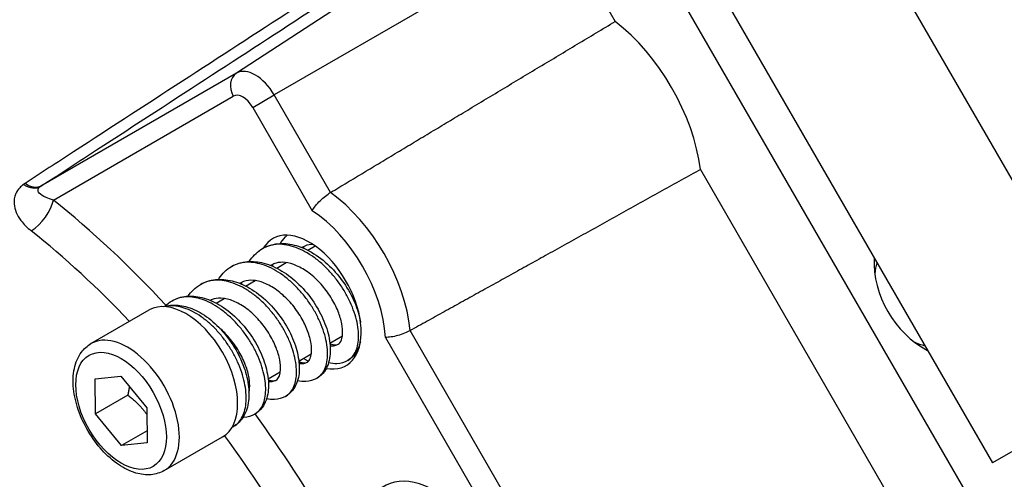
# Model space of a CAD drawing. Units: millimetres. Extents: x 109 to 1463, y 14 to 1907.
# Drawn here: x 376 to 484, y 1396 to 1446 of the extents above; entities that cross this region are included whole.
import ezdxf

# ---------------------------------------------------------------- set-up
doc = ezdxf.new("R2010")
doc.units = ezdxf.units.MM
doc.header["$LTSCALE"] = 7
doc.layers.add('Visible Edges(Hillmar_metric)', color=7, linetype='Continuous', lineweight=25)
doc.layers.add('Visible Tangent Edges(Hillmar_Metric)', color=7, linetype='Continuous', lineweight=25, true_color=0xc0c0c0)

msp = doc.modelspace()

# ---------------------------------------------------------------- linework, layer by layer
at = {"layer": 'Visible Edges(Hillmar_metric)'}
for p, q in [((497.344, 1406.095), (467.344, 1458.056)), ((480.058, 1393.228), (447.558, 1449.52)), ((452.344, 1449.396), (482.344, 1397.434)), ((440.059, 1447.497), (441.145, 1445.618)), ((450.472, 1429.462), (474.558, 1387.745)), ((407.556, 1420.651), (408.361, 1421.116)), ((404.168, 1418.695), (405.205, 1419.293)), ((400.774, 1416.735), (401.813, 1417.335)), ((397.559, 1414.879), (398.426, 1415.379)), ((383.883, 1410.447), (390.247, 1414.122)), ((409.982, 1410.504), (411.344, 1411.291)), ((406.589, 1408.546), (407.95, 1409.331)), ((384.324, 1406.595), (387.128, 1406.91)), ((387.128, 1406.91), (389.98, 1403.426)), ((403.233, 1406.608), (404.563, 1407.376)), ((384.372, 1402.796), (384.324, 1406.595)), ((497.344, 1406.095), (482.344, 1397.434)), ((387.908, 1404.837), (384.372, 1402.796)), ((401.127, 1405.392), (401.19, 1405.429)), ((387.225, 1399.312), (384.372, 1402.796)), ((389.98, 1403.426), (390.029, 1399.627)), ((390.012, 1400.921), (387.225, 1399.312)), ((390.029, 1399.627), (387.225, 1399.312)), ((391.883, 1396.591), (398.247, 1400.265))]:
    msp.add_line(p, q, dxfattribs=at)
for centre, major_axis, ratio, start_param, end_param in [((439.308, 1433.787), (8, -13.856), 0.5773503, 0.9484278, 2.1931648), ((407.739, 1414.983), (-4, 6.928), 0.5773503, 2.6878793, 6.5956465), ((477.647, 1417.817), (-4.75, 8.227), 0.8164966, 0.909951, 2.2316416), ((475.257, 1416.437), (-3.33, 5.768), 0.8164966, 0.666989, 0.8720413), ((394.247, 1407.193), (-4, 6.928), 0.5773503, 3.1415927, 6.2831853), ((475.257, 1416.437), (-3.33, 5.768), 0.8164966, 2.2695513, 2.4746037), ((407.739, 1414.983), (-4, 6.928), 0.5773503, 2.2459279, 2.3368758), ((421.489, 1385.394), (-5.5, 9.526), 0.5773503, 2.8529684, 6.5718096)]:
    msp.add_ellipse(centre, major_axis=major_axis, ratio=ratio, start_param=start_param, end_param=end_param, dxfattribs=at)
for points, degree in [([(410.05, 1426.942), (425.052, 1435.965), (441.145, 1445.618)], 2), ([(450.472, 1429.462), (434.066, 1420.352), (418.751, 1411.871)], 2), ([(407.031, 1420.997), (406.996, 1420.976), (406.962, 1420.955), (406.928, 1420.933)], 3), ([(407.124, 1420.852), (407.132, 1420.922), (407.141, 1420.991), (407.151, 1421.061)], 3), ([(403.655, 1419.043), (403.619, 1419.022), (403.582, 1418.999), (403.547, 1418.976)], 3), ([(403.735, 1418.898), (403.743, 1418.966), (403.752, 1419.033), (403.761, 1419.1)], 3), ([(400.258, 1417.087), (400.221, 1417.065), (400.184, 1417.042), (400.148, 1417.018)], 3), ([(400.347, 1416.935), (400.356, 1417.007), (400.365, 1417.078), (400.375, 1417.149)], 3), ([(391.968, 1414.53), (392.201, 1414.761), (392.462, 1414.961), (392.74, 1415.122)], 3), ([(396.976, 1415.157), (396.977, 1415.166), (396.978, 1415.175), (396.98, 1415.184)], 3), ([(413.242, 1410.294), (413.234, 1410.296), (413.226, 1410.298), (413.218, 1410.3)], 3), ([(407.938, 1409.248), (407.918, 1409.262), (407.899, 1409.276), (407.879, 1409.291)], 3), ([(401.173, 1405.322), (401.158, 1405.333), (401.144, 1405.344), (401.129, 1405.354)], 3), ([(399.438, 1401.392), (399.387, 1401.362), (399.335, 1401.334), (399.281, 1401.308)], 3)]:
    msp.add_open_spline(points, degree=degree, dxfattribs=at)
for points, knots in [([(408.058, 1424.962), (408.058, 1424.963), (408.059, 1424.965), (408.142, 1425.127), (408.261, 1425.306), (408.556, 1425.678), (408.729, 1425.868), (409.101, 1426.23), (409.295, 1426.399), (409.682, 1426.703), (409.872, 1426.835), (410.05, 1426.942)], [-0.00068554, -0.00068554, -0.00068554, -0.00068554, 0, 0, 0.08363236, 0.08363236, 0.16502021, 0.16502021, 0.24177771, 0.24177771, 0.31616124, 0.31616124, 0.31616124, 0.31616124]), ([(404.57, 1421.376), (404.59, 1421.407), (404.611, 1421.439), (404.831, 1421.77), (405.066, 1422.045), (405.328, 1422.284)], [2.06297647, 2.06297647, 2.06297647, 2.06297647, 2.07716581, 2.07716581, 2.21331336, 2.21331336, 2.21331336, 2.21331336]), ([(401.171, 1419.412), (401.216, 1419.482), (401.262, 1419.551), (401.666, 1420.116), (402.12, 1420.53), (402.629, 1420.824)], [2.06593257, 2.06593257, 2.06593257, 2.06593257, 2.09720705, 2.09720705, 2.32898632, 2.32898632, 2.32898632, 2.32898632]), ([(402.629, 1420.824), (403.125, 1421.111), (403.696, 1421.295), (404.864, 1421.415), (405.468, 1421.36), (406.708, 1421.052), (407.36, 1420.78), (408.67, 1420.024), (409.339, 1419.508), (410.515, 1418.365), (411.046, 1417.734), (411.979, 1416.388), (412.386, 1415.651), (412.984, 1414.229), (413.194, 1413.527), (413.317, 1412.826), (413.323, 1412.789), (413.329, 1412.752)], [0, 0, 0, 0, 0.2259766, 0.2259766, 0.4441806, 0.4441806, 0.6812832, 0.6812832, 0.9384226, 0.9384226, 1.1802704, 1.1802704, 1.4312853, 1.4312853, 1.6712725, 1.6712725, 1.6846764, 1.6846764, 1.6846764, 1.6846764]), ([(408.12, 1421.28), (408.077, 1421.279), (408.034, 1421.277), (407.627, 1421.251), (407.308, 1421.157), (407.031, 1420.997)], [0.33001824, 0.33001824, 0.33001824, 0.33001824, 0.35153933, 0.35153933, 0.53811941, 0.53811941, 0.53811941, 0.53811941]), ([(397.79, 1417.46), (397.821, 1417.508), (397.852, 1417.555), (398.239, 1418.121), (398.7, 1418.563), (399.229, 1418.869)], [2.06277811, 2.06277811, 2.06277811, 2.06277811, 2.0841062, 2.0841062, 2.32296441, 2.32296441, 2.32296441, 2.32296441]), ([(399.229, 1418.869), (399.694, 1419.137), (400.221, 1419.307), (401.33, 1419.45), (401.925, 1419.419), (403.177, 1419.151), (403.851, 1418.884), (405.148, 1418.15), (405.789, 1417.672), (406.988, 1416.563), (407.558, 1415.91), (408.502, 1414.566), (408.899, 1413.865), (409.533, 1412.45), (409.772, 1411.716), (410.032, 1410.334), (410.061, 1409.672), (409.904, 1408.457), (409.712, 1407.881), (409.154, 1407.101), (408.87, 1406.842), (408.554, 1406.66)], [0, 0, 0, 0, 0.2094776, 0.2094776, 0.4267655, 0.4267655, 0.6694012, 0.6694012, 0.9152625, 0.9152625, 1.168839, 1.168839, 1.4092323, 1.4092323, 1.6581056, 1.6581056, 1.9057962, 1.9057962, 2.1585121, 2.1585121, 2.3235597, 2.3235597, 2.3235597, 2.3235597]), ([(410.899, 1410.386), (411.027, 1410.46), (411.145, 1410.584), (411.302, 1411.028), (411.346, 1411.236), (411.383, 1411.802), (411.355, 1412.197), (411.192, 1413.041), (411.056, 1413.5), (410.67, 1414.475), (410.401, 1415.005), (409.773, 1416.006), (409.41, 1416.489), (408.611, 1417.384), (408.162, 1417.805), (407.259, 1418.486), (406.795, 1418.759), (405.914, 1419.144), (405.485, 1419.263), (404.724, 1419.35), (404.391, 1419.321), (403.941, 1419.186), (403.794, 1419.123), (403.655, 1419.043)], [0, 0, 0, 0, 0.230086, 0.230086, 0.3587125, 0.3587125, 0.526528, 0.526528, 0.6924487, 0.6924487, 0.8744135, 0.8744135, 1.0516048, 1.0516048, 1.2360751, 1.2360751, 1.4149403, 1.4149403, 1.590159, 1.590159, 1.7646219, 1.7646219, 1.8564827, 1.8564827, 1.8564827, 1.8564827]), ([(394.482, 1415.634), (394.649, 1415.878), (394.835, 1416.102), (395.283, 1416.535), (395.553, 1416.738), (395.84, 1416.904)], [1.84566131, 1.84566131, 1.84566131, 1.84566131, 1.9559149, 1.9559149, 2.08684208, 2.08684208, 2.08684208, 2.08684208]), ([(395.84, 1416.904), (396.337, 1417.191), (396.907, 1417.375), (398.081, 1417.501), (398.696, 1417.447), (399.937, 1417.134), (400.581, 1416.863), (401.884, 1416.111), (402.557, 1415.596), (403.736, 1414.449), (404.266, 1413.817), (405.197, 1412.472), (405.604, 1411.74), (406.205, 1410.314), (406.416, 1409.605), (406.651, 1408.243), (406.674, 1407.577), (406.479, 1406.357), (406.25, 1405.788), (405.682, 1405.077), (405.426, 1404.854), (405.142, 1404.689)], [0, 0, 0, 0, 0.2262403, 0.2262403, 0.4477704, 0.4477704, 0.6818001, 0.6818001, 0.9400106, 0.9400106, 1.1819714, 1.1819714, 1.4319642, 1.4319642, 1.6742075, 1.6742075, 1.9248123, 1.9248123, 2.1800734, 2.1800734, 2.3287007, 2.3287007, 2.3287007, 2.3287007]), ([(407.523, 1408.439), (407.643, 1408.508), (407.736, 1408.6), (407.886, 1408.981), (407.933, 1409.17), (407.99, 1409.695), (407.981, 1410.063), (407.854, 1410.888), (407.727, 1411.363), (407.362, 1412.327), (407.122, 1412.827), (406.535, 1413.83), (406.171, 1414.344), (405.383, 1415.263), (404.952, 1415.682), (404.064, 1416.394), (403.594, 1416.696), (402.696, 1417.131), (402.257, 1417.268), (401.484, 1417.385), (401.138, 1417.374), (400.627, 1417.262), (400.434, 1417.189), (400.258, 1417.087)], [0, 0, 0, 0, 0.2088091, 0.2088091, 0.3319444, 0.3319444, 0.4963049, 0.4963049, 0.6700565, 0.6700565, 0.8420532, 0.8420532, 1.0266138, 1.0266138, 1.206105, 1.206105, 1.3872067, 1.3872067, 1.5650192, 1.5650192, 1.7344562, 1.7344562, 1.8537284, 1.8537284, 1.8537284, 1.8537284]), ([(392.74, 1415.122), (393.204, 1415.39), (393.736, 1415.559), (394.839, 1415.677), (395.419, 1415.628), (396.626, 1415.332), (397.269, 1415.06), (398.539, 1414.31), (399.182, 1413.812), (400.347, 1412.68), (400.886, 1412.035), (401.809, 1410.686), (402.204, 1409.966), (402.815, 1408.536), (403.036, 1407.81), (403.283, 1406.43), (403.308, 1405.761), (403.139, 1404.538), (402.934, 1403.96), (402.373, 1403.185), (402.088, 1402.922), (401.766, 1402.736)], [0, 0, 0, 0, 0.2148278, 0.2148278, 0.429433, 0.429433, 0.6666068, 0.6666068, 0.9174279, 0.9174279, 1.1639158, 1.1639158, 1.4084208, 1.4084208, 1.6533418, 1.6533418, 1.9014097, 1.9014097, 2.1541727, 2.1541727, 2.3216307, 2.3216307, 2.3216307, 2.3216307]), ([(404.117, 1406.472), (404.247, 1406.547), (404.362, 1406.667), (404.52, 1407.102), (404.565, 1407.311), (404.601, 1407.877), (404.575, 1408.26), (404.419, 1409.096), (404.285, 1409.562), (403.898, 1410.542), (403.63, 1411.071), (403.006, 1412.069), (402.647, 1412.551), (401.85, 1413.452), (401.397, 1413.877), (400.497, 1414.557), (400.039, 1414.829), (399.156, 1415.222), (398.718, 1415.347), (397.959, 1415.435), (397.629, 1415.407), (397.2, 1415.283), (397.071, 1415.232), (396.948, 1415.168)], [0, 0, 0, 0, 0.2272648, 0.2272648, 0.3584091, 0.3584091, 0.5219693, 0.5219693, 0.6907015, 0.6907015, 0.8721057, 0.8721057, 1.0486444, 1.0486444, 1.2344114, 1.2344114, 1.4109527, 1.4109527, 1.588917, 1.588917, 1.7607439, 1.7607439, 1.8401524, 1.8401524, 1.8401524, 1.8401524]), ([(391.844, 1414.494), (392.082, 1414.566), (392.329, 1414.615), (393.111, 1414.693), (393.667, 1414.639), (394.826, 1414.338), (395.443, 1414.063), (396.668, 1413.308), (397.289, 1412.806), (398.413, 1411.66), (398.933, 1411.006), (399.816, 1409.634), (400.191, 1408.9), (400.762, 1407.441), (400.962, 1406.698), (401.166, 1405.283), (401.169, 1404.595), (400.958, 1403.337), (400.735, 1402.745), (400.134, 1401.907), (399.807, 1401.605), (399.438, 1401.392)], [0.1109026, 0.1109026, 0.1109026, 0.1109026, 0.2104421, 0.2104421, 0.4204983, 0.4204983, 0.6545486, 0.6545486, 0.9039686, 0.9039686, 1.149781, 1.149781, 1.3934656, 1.3934656, 1.6371629, 1.6371629, 1.8832747, 1.8832747, 2.133087, 2.133087, 2.3177029, 2.3177029, 2.3177029, 2.3177029]), ([(401.138, 1405.161), (401.17, 1405.288), (401.196, 1405.434), (401.236, 1405.91), (401.22, 1406.286), (401.081, 1407.124), (400.953, 1407.598), (400.584, 1408.58), (400.333, 1409.102), (399.736, 1410.114), (399.38, 1410.616), (398.674, 1411.447), (398.327, 1411.799), (397.97, 1412.109)], [0.26650245, 0.26650245, 0.26650245, 0.26650245, 0.35125004, 0.35125004, 0.51341138, 0.51341138, 0.6837684, 0.6837684, 0.86117261, 0.86117261, 1.04134297, 1.04134297, 1.18999147, 1.18999147, 1.18999147, 1.18999147]), ([(411.331, 1411.206), (411.327, 1411.209), (411.323, 1411.212), (411.303, 1411.226), (411.288, 1411.238), (411.272, 1411.249)], [0.595117047, 0.595117047, 0.595117047, 0.595117047, 0.5969935797, 0.5969935797, 0.604078017, 0.604078017, 0.604078017, 0.604078017]), ([(418.751, 1411.871), (418.569, 1411.77), (418.36, 1411.672), (417.904, 1411.488), (417.66, 1411.405), (417.16, 1411.264), (416.909, 1411.209), (416.439, 1411.139), (416.225, 1411.126), (416.043, 1411.135), (416.042, 1411.135), (416.04, 1411.135)], [0, 0, 0, 0, 0.0741918, 0.0741918, 0.15075146, 0.15075146, 0.23192953, 0.23192953, 0.31534633, 0.31534633, 0.3160301, 0.3160301, 0.3160301, 0.3160301]), ([(391.883, 1396.591), (391.45, 1396.341), (390.961, 1396.192), (389.907, 1396.095), (389.341, 1396.164), (388.14, 1396.516), (387.505, 1396.831), (386.258, 1397.675), (385.648, 1398.215), (384.532, 1399.448), (384.024, 1400.14), (383.155, 1401.609), (382.793, 1402.384), (382.245, 1403.954), (382.061, 1404.748), (381.898, 1406.288), (381.922, 1407.035), (382.206, 1408.39), (382.461, 1409.005), (383.126, 1409.895), (383.479, 1410.214), (383.883, 1410.447)], [3.9418723, 3.9418723, 3.9418723, 3.9418723, 4.2018415, 4.2018415, 4.486286, 4.486286, 4.8137705, 4.8137705, 5.155236, 5.155236, 5.4940037, 5.4940037, 5.8308927, 5.8308927, 6.1692921, 6.1692921, 6.5107301, 6.5107301, 6.8409729, 6.8409729, 7.0834649, 7.0834649, 7.0834649, 7.0834649]), ([(409.989, 1410.434), (410.204, 1410.354), (410.391, 1410.316), (410.708, 1410.303), (410.804, 1410.331), (410.899, 1410.386)], [1.54694221, 1.54694221, 1.54694221, 1.54694221, 1.68115261, 1.68115261, 1.85078619, 1.85078619, 1.85078619, 1.85078619]), ([(413.313, 1410.654), (413.199, 1410.137), (412.99, 1409.66), (412.474, 1409), (412.214, 1408.77), (411.924, 1408.603)], [1.95588466, 1.95588466, 1.95588466, 1.95588466, 2.17609376, 2.17609376, 2.32730854, 2.32730854, 2.32730854, 2.32730854]), ([(406.597, 1408.473), (406.666, 1408.447), (406.731, 1408.426), (407.019, 1408.348), (407.194, 1408.345), (407.4, 1408.381), (407.463, 1408.404), (407.523, 1408.439)], [1.54903993, 1.54903993, 1.54903993, 1.54903993, 1.59224491, 1.59224491, 1.75216047, 1.75216047, 1.85718491, 1.85718491, 1.85718491, 1.85718491]), ([(411.924, 1408.603), (411.574, 1408.401), (411.158, 1408.283), (410.44, 1408.246), (410.133, 1408.277), (409.828, 1408.345)], [0, 0, 0, 0, 0.18221125, 0.18221125, 0.31483142, 0.31483142, 0.31483142, 0.31483142]), ([(404.551, 1407.292), (404.546, 1407.295), (404.541, 1407.299), (404.522, 1407.313), (404.507, 1407.324), (404.492, 1407.335)], [0.5987401091, 0.5987401091, 0.5987401091, 0.5987401091, 0.6009605052, 0.6009605052, 0.607666339, 0.607666339, 0.607666339, 0.607666339]), ([(403.243, 1406.506), (403.445, 1406.434), (403.621, 1406.399), (403.925, 1406.387), (404.021, 1406.416), (404.117, 1406.472)], [1.55524613, 1.55524613, 1.55524613, 1.55524613, 1.68287753, 1.68287753, 1.8520761, 1.8520761, 1.8520761, 1.8520761]), ([(408.554, 1406.66), (408.196, 1406.453), (407.778, 1406.334), (407.053, 1406.29), (406.745, 1406.317), (406.439, 1406.384)], [0, 0, 0, 0, 0.18740649, 0.18740649, 0.32028906, 0.32028906, 0.32028906, 0.32028906]), ([(405.142, 1404.689), (404.786, 1404.484), (404.362, 1404.363), (403.645, 1404.331), (403.351, 1404.361), (403.06, 1404.426)], [0, 0, 0, 0, 0.18621772, 0.18621772, 0.31291756, 0.31291756, 0.31291756, 0.31291756]), ([(401.766, 1402.736), (401.414, 1402.533), (401.002, 1402.415), (400.548, 1402.387), (400.51, 1402.385), (400.472, 1402.384)], [0, 0, 0, 0, 0.18306009, 0.18306009, 0.19977094, 0.19977094, 0.19977094, 0.19977094])]:
    msp.add_open_spline(points, degree=3, knots=knots, dxfattribs=at)
for points, weights in [([(388.066, 1405.764), (388.01, 1405.334), (387.908, 1404.837)], [1.05029095836, 1.0316004607, 1]), ([(387.908, 1404.837), (389.22, 1403.821), (389.989, 1402.706)], [1, 1.1020964129, 1.06943340432])]:
    msp.add_rational_spline(points, weights, degree=2, dxfattribs=at)
at = {"layer": 'Visible Tangent Edges(Hillmar_Metric)'}
for p, q in [((429.308, 1459.19), (399.782, 1439.971)), ((430.698, 1453.065), (403.901, 1437.593)), ((399.782, 1439.971), (378.415, 1427.635)), ((379.772, 1426.111), (399.428, 1437.46)), ((401.549, 1436.235), (403.901, 1437.593)), ((410.05, 1426.942), (403.901, 1437.593)), ((401.549, 1436.235), (408.058, 1424.962)), ((416.04, 1411.135), (445.549, 1360.025)), ((447.901, 1361.383), (418.751, 1411.871))]:
    msp.add_line(p, q, dxfattribs=at)
for centre, major_axis, ratio, start_param, end_param in [((401.841, 1436.404), (-2.059, 3.567), 0.5773503, 4.712389, 6.2831853), ((400.843, 1438.276), (-1, 1.732), 0.8164966, 0.0436332, 1.5707963), ((400.489, 1435.623), (-1.06, 1.837), 0.5773503, 4.712389, 6.2831853), ((376.647, 1430.054), (1.8, -2.4), 0.5917104, 5.3160344, 6.2141744), ((379.476, 1425.94), (-1, 1.732), 0.8164966, 0.0436332, 0.0964324), ((377.651, 1424.886), (-1.869, -2.347), 0.4597569, 0.9066656, 2.4338287), ((368.989, 1366.63), (-40.954, 70.934), 0.5773503, 5.0877551, 5.3105031), ((408.841, 1416.197), (-7.059, 12.227), 0.5773503, 4.0483621, 5.3764158), ((407.489, 1415.416), (6.06, -10.497), 0.5773503, 0.8518332, 2.2897595), ((366.96, 1365.458), (39.455, -68.338), 0.5773503, 1.9676477, 2.1689104), ((325.793, 1341.691), (38.184, -66.137), 0.5773503, 0.1374523, 3.1724705), ((324.441, 1340.91), (-37.185, 64.406), 0.5773503, 3.2599112, 6.9666041), ((387.883, 1403.519), (4, -6.928), 0.5773503, 0, 3.1415927), ((368.989, 1366.63), (-40.954, 70.934), 0.5773503, 4.712389, 4.8950832), ((366.96, 1365.458), (39.455, -68.338), 0.5773503, 1.5707963, 1.7557929)]:
    msp.add_ellipse(centre, major_axis=major_axis, ratio=ratio, start_param=start_param, end_param=end_param, dxfattribs=at)
msp.add_ellipse((387.176, 1403.111), major_axis=(-3.5, 6.062), ratio=0.5773503, dxfattribs=at)
for points, knots in [([(406.677, 1447.401), (402.677, 1444.806), (398.678, 1442.211), (390.444, 1436.87), (386.211, 1434.123), (380.21, 1430.23), (378.443, 1429.084), (376.677, 1427.938)], [-11.1133565, -11.1133565, -11.1133565, -11.1133565, -9.387893, -9.387893, -7.5616768, -7.5616768, -6.7995865, -6.7995865, -6.7995865, -6.7995865]), ([(378.415, 1427.635), (380.181, 1428.782), (381.946, 1429.929), (387.942, 1433.825), (392.172, 1436.574), (400.399, 1441.92), (404.396, 1444.517), (408.392, 1447.114)], [6.7995865, 6.7995865, 6.7995865, 6.7995865, 7.5616768, 7.5616768, 9.387893, 9.387893, 11.1133565, 11.1133565, 11.1133565, 11.1133565]), ([(376.499, 1427.814), (376.354, 1427.706), (376.221, 1427.588), (375.919, 1427.263), (375.775, 1427.047), (375.511, 1426.461), (375.454, 1426.075), (375.537, 1425.081), (375.81, 1424.466), (376.534, 1423.494), (376.911, 1423.112), (377.349, 1422.763)], [0, 0, 0, 0, 0.0675232, 0.0675232, 0.17556032, 0.17556032, 0.34841971, 0.34841971, 0.62499473, 0.62499473, 0.82122965, 0.82122965, 0.82122965, 0.82122965]), ([(376.677, 1427.938), (376.674, 1427.936), (376.671, 1427.934), (376.666, 1427.931), (376.663, 1427.929), (376.659, 1427.926), (376.658, 1427.925), (376.655, 1427.924), (376.654, 1427.923), (376.65, 1427.92), (376.647, 1427.918), (376.632, 1427.909), (376.62, 1427.901), (376.601, 1427.887), (376.594, 1427.882), (376.582, 1427.874), (376.579, 1427.872), (376.569, 1427.865), (376.563, 1427.861), (376.548, 1427.85), (376.539, 1427.844), (376.519, 1427.829), (376.509, 1427.822), (376.499, 1427.814)], [-0.026399616, -0.026399616, -0.026399616, -0.026399616, -0.025244633, -0.025244633, -0.02408965, -0.02408965, -0.023512158, -0.023512158, -0.022934667, -0.022934667, -0.021779683, -0.021779683, -0.01649976, -0.01649976, -0.013199808, -0.013199808, -0.011549832, -0.011549832, -0.00890987, -0.00890987, -0.004685932, -0.004685932, 0, 0, 0, 0]), ([(378.415, 1427.635), (378.358, 1427.602), (378.298, 1427.574), (378.134, 1427.517), (378.026, 1427.497), (377.733, 1427.483), (377.541, 1427.513), (377.122, 1427.657), (376.896, 1427.778), (376.677, 1427.938)], [-0.44652602, -0.44652602, -0.44652602, -0.44652602, -0.39071027, -0.39071027, -0.30140506, -0.30140506, -0.15851674, -0.15851674, 0, 0, 0, 0]), ([(378.344, 1427.585), (378.325, 1427.575), (378.302, 1427.564), (378.254, 1427.544), (378.229, 1427.534), (378.182, 1427.52), (378.162, 1427.514), (378.128, 1427.506), (378.114, 1427.503), (378.069, 1427.495), (378.036, 1427.49), (377.937, 1427.481), (377.865, 1427.479), (377.739, 1427.491), (377.715, 1427.494), (377.675, 1427.5), (377.661, 1427.502), (377.632, 1427.508), (377.615, 1427.5), (377.059, 1427.66), (377.047, 1427.705), (376.836, 1427.826), (376.753, 1427.882), (376.677, 1427.938)], [0, 0, 0, 0, 0.004685932, 0.004685932, 0.00890987, 0.00890987, 0.011549832, 0.011549832, 0.013199808, 0.013199808, 0.01649976, 0.01649976, 0.021779683, 0.021779683, 0.022934667, 0.022934667, 0.023512158, 0.023512158, 0.02408965, 0.02408965, 0.025244633, 0.025244633, 0.026399616, 0.026399616, 0.026399616, 0.026399616]), ([(379.772, 1426.111), (379.48, 1426.192), (379.211, 1426.286), (378.644, 1426.535), (378.378, 1426.702), (378.135, 1426.994), (378.087, 1427.113), (378.11, 1427.306), (378.143, 1427.38), (378.24, 1427.498), (378.288, 1427.543), (378.344, 1427.585)], [-0.82122965, -0.82122965, -0.82122965, -0.82122965, -0.62499473, -0.62499473, -0.34841971, -0.34841971, -0.17556032, -0.17556032, -0.0675232, -0.0675232, 0, 0, 0, 0]), ([(411.924, 1408.603), (412.076, 1408.69), (412.215, 1408.8), (412.341, 1408.929), (412.493, 1409.085), (412.625, 1409.27), (412.735, 1409.481), (412.846, 1409.693), (412.934, 1409.93), (412.997, 1410.191), (413.061, 1410.452), (413.1, 1410.736), (413.112, 1411.041), (413.125, 1411.345), (413.111, 1411.669), (413.072, 1412.006), (413.033, 1412.343), (412.968, 1412.694), (412.879, 1413.054), (412.79, 1413.413), (412.677, 1413.781), (412.54, 1414.153), (412.403, 1414.524), (412.242, 1414.899), (412.058, 1415.272), (411.874, 1415.645), (411.667, 1416.016), (411.44, 1416.378), (411.214, 1416.741), (410.967, 1417.095), (410.705, 1417.437), (410.443, 1417.778), (410.165, 1418.107), (409.874, 1418.418), (409.583, 1418.729), (409.279, 1419.023), (408.966, 1419.295), (408.652, 1419.566), (408.329, 1419.814), (408.001, 1420.035), (407.674, 1420.256), (407.341, 1420.45), (407.007, 1420.616), (406.674, 1420.781), (406.34, 1420.918), (406.01, 1421.024), (405.68, 1421.13), (405.353, 1421.206), (405.034, 1421.249), (404.715, 1421.292), (404.403, 1421.302), (404.104, 1421.278), (403.805, 1421.253), (403.519, 1421.194), (403.248, 1421.103), (403.031, 1421.03), (402.824, 1420.937), (402.629, 1420.824)], [0.1804054, 0.1804054, 0.1804054, 0.1804054, 0.18656716, 0.18656716, 0.18656716, 0.19402985, 0.19402985, 0.19402985, 0.20149254, 0.20149254, 0.20149254, 0.20895522, 0.20895522, 0.20895522, 0.21641791, 0.21641791, 0.21641791, 0.2238806, 0.2238806, 0.2238806, 0.23134328, 0.23134328, 0.23134328, 0.23880597, 0.23880597, 0.23880597, 0.24626866, 0.24626866, 0.24626866, 0.25373134, 0.25373134, 0.25373134, 0.26119403, 0.26119403, 0.26119403, 0.26865672, 0.26865672, 0.26865672, 0.2761194, 0.2761194, 0.2761194, 0.28358209, 0.28358209, 0.28358209, 0.29104478, 0.29104478, 0.29104478, 0.29850746, 0.29850746, 0.29850746, 0.30597015, 0.30597015, 0.30597015, 0.31343284, 0.31343284, 0.31343284, 0.31939488, 0.31939488, 0.31939488, 0.31939488]), ([(408.554, 1406.66), (408.658, 1406.72), (408.756, 1406.789), (408.848, 1406.869), (409.01, 1407.01), (409.153, 1407.182), (409.272, 1407.382), (409.391, 1407.583), (409.488, 1407.812), (409.56, 1408.064), (409.632, 1408.316), (409.681, 1408.592), (409.705, 1408.887), (409.73, 1409.182), (409.729, 1409.496), (409.704, 1409.826), (409.678, 1410.156), (409.627, 1410.501), (409.549, 1410.856), (409.471, 1411.212), (409.367, 1411.578), (409.238, 1411.948), (409.11, 1412.318), (408.958, 1412.693), (408.783, 1413.066), (408.609, 1413.439), (408.413, 1413.812), (408.196, 1414.178), (407.98, 1414.544), (407.744, 1414.904), (407.49, 1415.252), (407.236, 1415.599), (406.964, 1415.935), (406.677, 1416.253), (406.391, 1416.571), (406.091, 1416.871), (405.782, 1417.151), (405.472, 1417.43), (405.153, 1417.689), (404.828, 1417.922), (404.503, 1418.156), (404.172, 1418.365), (403.839, 1418.546), (403.507, 1418.726), (403.172, 1418.878), (402.84, 1418.997), (402.508, 1419.115), (402.179, 1419.202), (401.858, 1419.257), (401.536, 1419.312), (401.221, 1419.335), (400.917, 1419.326), (400.613, 1419.316), (400.32, 1419.275), (400.041, 1419.201), (399.761, 1419.127), (399.497, 1419.021), (399.251, 1418.881), (399.244, 1418.877), (399.237, 1418.873), (399.229, 1418.869)], [0.45847966, 0.45847966, 0.45847966, 0.45847966, 0.46268657, 0.46268657, 0.46268657, 0.47014925, 0.47014925, 0.47014925, 0.47761194, 0.47761194, 0.47761194, 0.48507463, 0.48507463, 0.48507463, 0.49253731, 0.49253731, 0.49253731, 0.5, 0.5, 0.5, 0.50746269, 0.50746269, 0.50746269, 0.51492537, 0.51492537, 0.51492537, 0.52238806, 0.52238806, 0.52238806, 0.52985075, 0.52985075, 0.52985075, 0.53731343, 0.53731343, 0.53731343, 0.54477612, 0.54477612, 0.54477612, 0.55223881, 0.55223881, 0.55223881, 0.55970149, 0.55970149, 0.55970149, 0.56716418, 0.56716418, 0.56716418, 0.57462687, 0.57462687, 0.57462687, 0.58208955, 0.58208955, 0.58208955, 0.58955224, 0.58955224, 0.58955224, 0.59701493, 0.59701493, 0.59701493, 0.59723531, 0.59723531, 0.59723531, 0.59723531]), ([(405.142, 1404.689), (405.212, 1404.73), (405.28, 1404.775), (405.345, 1404.824), (405.514, 1404.954), (405.665, 1405.113), (405.795, 1405.3), (405.925, 1405.487), (406.034, 1405.702), (406.119, 1405.941), (406.204, 1406.181), (406.265, 1406.445), (406.3, 1406.732), (406.335, 1407.019), (406.343, 1407.327), (406.327, 1407.651), (406.31, 1407.975), (406.269, 1408.315), (406.202, 1408.665), (406.136, 1409.016), (406.044, 1409.377), (405.929, 1409.745), (405.813, 1410.112), (405.673, 1410.486), (405.51, 1410.859), (405.346, 1411.233), (405.158, 1411.607), (404.949, 1411.976), (404.74, 1412.344), (404.511, 1412.707), (404.264, 1413.059), (404.017, 1413.411), (403.753, 1413.753), (403.474, 1414.079), (403.195, 1414.405), (402.902, 1414.716), (402.598, 1415.006), (402.293, 1415.296), (401.977, 1415.566), (401.655, 1415.809), (401.332, 1416.053), (401.002, 1416.271), (400.67, 1416.462), (400.338, 1416.653), (400.004, 1416.816), (399.672, 1416.95), (399.339, 1417.083), (399.008, 1417.187), (398.683, 1417.259), (398.358, 1417.331), (398.038, 1417.371), (397.729, 1417.376), (397.42, 1417.38), (397.122, 1417.351), (396.838, 1417.289), (396.554, 1417.227), (396.284, 1417.132), (396.03, 1417.006), (395.966, 1416.974), (395.902, 1416.94), (395.84, 1416.904)], [0.73595991, 0.73595991, 0.73595991, 0.73595991, 0.73880597, 0.73880597, 0.73880597, 0.74626866, 0.74626866, 0.74626866, 0.75373134, 0.75373134, 0.75373134, 0.76119403, 0.76119403, 0.76119403, 0.76865672, 0.76865672, 0.76865672, 0.7761194, 0.7761194, 0.7761194, 0.78358209, 0.78358209, 0.78358209, 0.79104478, 0.79104478, 0.79104478, 0.79850746, 0.79850746, 0.79850746, 0.80597015, 0.80597015, 0.80597015, 0.81343284, 0.81343284, 0.81343284, 0.82089552, 0.82089552, 0.82089552, 0.82835821, 0.82835821, 0.82835821, 0.8358209, 0.8358209, 0.8358209, 0.84328358, 0.84328358, 0.84328358, 0.85074627, 0.85074627, 0.85074627, 0.85820896, 0.85820896, 0.85820896, 0.86567164, 0.86567164, 0.86567164, 0.87313433, 0.87313433, 0.87313433, 0.87503464, 0.87503464, 0.87503464, 0.87503464]), ([(401.766, 1402.736), (401.785, 1402.747), (401.803, 1402.758), (401.821, 1402.769), (401.999, 1402.88), (402.159, 1403.021), (402.299, 1403.189), (402.439, 1403.358), (402.559, 1403.554), (402.658, 1403.776), (402.756, 1403.997), (402.831, 1404.244), (402.884, 1404.512), (402.936, 1404.78), (402.965, 1405.07), (402.97, 1405.377), (402.975, 1405.684), (402.956, 1406.008), (402.912, 1406.345), (402.868, 1406.682), (402.8, 1407.031), (402.708, 1407.389), (402.616, 1407.746), (402.501, 1408.111), (402.362, 1408.478), (402.224, 1408.846), (402.063, 1409.215), (401.882, 1409.583), (401.7, 1409.95), (401.498, 1410.314), (401.278, 1410.671), (401.057, 1411.028), (400.819, 1411.376), (400.564, 1411.712), (400.31, 1412.048), (400.04, 1412.371), (399.759, 1412.676), (399.478, 1412.982), (399.184, 1413.27), (398.882, 1413.537), (398.58, 1413.803), (398.27, 1414.048), (397.955, 1414.268), (397.641, 1414.487), (397.322, 1414.682), (397.002, 1414.849), (396.683, 1415.016), (396.363, 1415.155), (396.047, 1415.264), (395.731, 1415.373), (395.418, 1415.452), (395.113, 1415.499), (394.808, 1415.547), (394.511, 1415.564), (394.225, 1415.549), (393.939, 1415.534), (393.665, 1415.487), (393.405, 1415.408), (393.171, 1415.338), (392.949, 1415.242), (392.74, 1415.122)], [0.04994243, 0.04994243, 0.04994243, 0.04994243, 0.05263158, 0.05263158, 0.05263158, 0.07894737, 0.07894737, 0.07894737, 0.10526316, 0.10526316, 0.10526316, 0.13157895, 0.13157895, 0.13157895, 0.15789474, 0.15789474, 0.15789474, 0.18421053, 0.18421053, 0.18421053, 0.21052632, 0.21052632, 0.21052632, 0.23684211, 0.23684211, 0.23684211, 0.26315789, 0.26315789, 0.26315789, 0.28947368, 0.28947368, 0.28947368, 0.31578947, 0.31578947, 0.31578947, 0.34210526, 0.34210526, 0.34210526, 0.36842105, 0.36842105, 0.36842105, 0.39473684, 0.39473684, 0.39473684, 0.42105263, 0.42105263, 0.42105263, 0.44736842, 0.44736842, 0.44736842, 0.47368421, 0.47368421, 0.47368421, 0.5, 0.5, 0.5, 0.52631579, 0.52631579, 0.52631579, 0.55009077, 0.55009077, 0.55009077, 0.55009077]), ([(399.438, 1401.392), (399.458, 1401.403), (399.478, 1401.415), (399.498, 1401.427), (399.691, 1401.548), (399.867, 1401.698), (400.023, 1401.875), (400.179, 1402.053), (400.315, 1402.258), (400.428, 1402.488), (400.541, 1402.719), (400.632, 1402.974), (400.699, 1403.251), (400.766, 1403.528), (400.81, 1403.826), (400.829, 1404.141), (400.848, 1404.456), (400.843, 1404.788), (400.813, 1405.133), (400.783, 1405.478), (400.728, 1405.835), (400.65, 1406.2), (400.571, 1406.565), (400.469, 1406.938), (400.344, 1407.313), (400.219, 1407.688), (400.07, 1408.065), (399.901, 1408.439), (399.732, 1408.814), (399.542, 1409.185), (399.334, 1409.549), (399.126, 1409.913), (398.899, 1410.268), (398.656, 1410.611), (398.414, 1410.953), (398.156, 1411.282), (397.885, 1411.595), (397.615, 1411.907), (397.333, 1412.201), (397.041, 1412.474), (396.75, 1412.747), (396.45, 1412.997), (396.146, 1413.223), (395.842, 1413.449), (395.533, 1413.649), (395.223, 1413.822), (394.913, 1413.995), (394.603, 1414.139), (394.296, 1414.254), (393.99, 1414.368), (393.686, 1414.452), (393.39, 1414.505), (393.094, 1414.558), (392.806, 1414.58), (392.528, 1414.569), (392.318, 1414.562), (392.114, 1414.535), (391.918, 1414.491)], [0.04994221, 0.04994221, 0.04994221, 0.04994221, 0.05263158, 0.05263158, 0.05263158, 0.07894737, 0.07894737, 0.07894737, 0.10526316, 0.10526316, 0.10526316, 0.13157895, 0.13157895, 0.13157895, 0.15789474, 0.15789474, 0.15789474, 0.18421053, 0.18421053, 0.18421053, 0.21052632, 0.21052632, 0.21052632, 0.23684211, 0.23684211, 0.23684211, 0.26315789, 0.26315789, 0.26315789, 0.28947368, 0.28947368, 0.28947368, 0.31578947, 0.31578947, 0.31578947, 0.34210526, 0.34210526, 0.34210526, 0.36842105, 0.36842105, 0.36842105, 0.39473684, 0.39473684, 0.39473684, 0.42105263, 0.42105263, 0.42105263, 0.44736842, 0.44736842, 0.44736842, 0.47368421, 0.47368421, 0.47368421, 0.5, 0.5, 0.5, 0.51997732, 0.51997732, 0.51997732, 0.51997732]), ([(410.007, 1410.238), (410.093, 1410.226), (410.176, 1410.22), (410.258, 1410.221), (410.431, 1410.222), (410.594, 1410.251), (410.741, 1410.31), (410.796, 1410.331), (410.848, 1410.357), (410.899, 1410.386)], [0.16558467, 0.16558467, 0.16558467, 0.16558467, 0.169354839, 0.169354839, 0.169354839, 0.177419355, 0.177419355, 0.177419355, 0.180398822, 0.180398822, 0.180398822, 0.180398822]), ([(406.616, 1408.28), (406.621, 1408.279), (406.625, 1408.279), (406.63, 1408.278), (406.812, 1408.257), (406.984, 1408.263), (407.144, 1408.296), (407.28, 1408.324), (407.407, 1408.372), (407.523, 1408.439)], [0.443347498, 0.443347498, 0.443347498, 0.443347498, 0.443548387, 0.443548387, 0.443548387, 0.451612903, 0.451612903, 0.451612903, 0.458487111, 0.458487111, 0.458487111, 0.458487111]), ([(403.258, 1406.318), (403.353, 1406.306), (403.446, 1406.302), (403.535, 1406.306), (403.706, 1406.314), (403.865, 1406.352), (404.009, 1406.417), (404.046, 1406.433), (404.082, 1406.452), (404.117, 1406.472)], [0.721604137, 0.721604137, 0.721604137, 0.721604137, 0.725806452, 0.725806452, 0.725806452, 0.733870968, 0.733870968, 0.733870968, 0.735952378, 0.735952378, 0.735952378, 0.735952378])]:
    msp.add_open_spline(points, degree=3, knots=knots, dxfattribs=at)
for points in [[(407.031, 1420.997), (406.996, 1420.976), (406.961, 1420.955), (406.927, 1420.933)], [(403.655, 1419.043), (403.618, 1419.022), (403.582, 1418.999), (403.546, 1418.976)], [(400.258, 1417.087), (400.22, 1417.065), (400.183, 1417.042), (400.146, 1417.019)]]:
    msp.add_open_spline(points, degree=3, dxfattribs=at)

doc.saveas('drawing.dxf')
